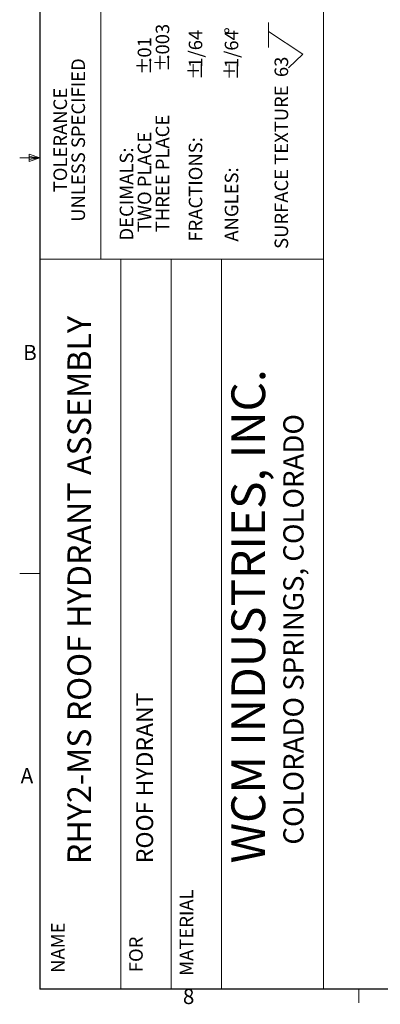
# Model space of a CAD drawing. Units: inches. Extents: x 0.5 to 16.9, y 0.3 to 11.1.
# Drawn here: x 0.5 to 2.7, y 0.3 to 6.4 of the extents above; entities that cross this region are included whole.
import ezdxf

# ---------------------------------------------------------------- set-up
doc = ezdxf.new("R2010")
doc.units = ezdxf.units.IN
doc.header["$MEASUREMENT"] = 0
doc.styles.add('SLDTEXTSTYLE0', font='TXT', dxfattribs={"width": 0.75})
doc.styles.add('SLDTEXTSTYLE1', font='TXT', dxfattribs={"width": 0.605})

# ---------------------------------------------------------------- blocks, each defined once
blk = doc.blocks.new('SW_NOTE_0')
at = {"color": 0, "linetype": 'Continuous', "lineweight": 0, "attachment_point": 1, "rotation": 90, "style": 'SLDTEXTSTYLE1'}
for s, insert, char_height in [('UNLESS SPECIFIED', (0.0037, -0.1817), 0.083333), ('TOLERANCE', (-0.1074, 0), 0.08333)]:
    blk.add_mtext(s, dxfattribs=dict(at, insert=insert, char_height=char_height))
blk = doc.blocks.new('SW_NOTE_3')
at = {"color": 0, "linetype": 'Continuous', "lineweight": 0, "attachment_point": 1, "rotation": 90, "style": 'SLDTEXTSTYLE1'}
for s, insert, char_height in [('.003', (0.1148, 1.1406), 0.08333), ('.01', (0.0037, 1.1216), 0.08333), ('%%p', (0.1148, 1.0661), 0.08333), ('%%p', (0.0037, 1.0471), 0.08333), ('   THREE PLACE       ', (0.1148, 0), 0.083333), ('   TWO PLACE          ', (0.0037, 0), 0.083333), (' DECIMALS:', (-0.1074, 0), 0.08333)]:
    blk.add_mtext(s, dxfattribs=dict(at, insert=insert, char_height=char_height))
blk = doc.blocks.new('SW_NOTE_4')
at = {"color": 0, "linetype": 'Continuous', "lineweight": 0, "attachment_point": 1, "rotation": 90, "style": 'SLDTEXTSTYLE1'}
for s, insert, char_height in [('1/64', (-0.1074, 1.0721), 0.08333), ('1/64', (0.1148, 1.0697), 0.08333), ('%%d', (0.1148, 1.2797), 0.08333), ('%%p', (-0.1074, 0.9976), 0.08333), ('%%p', (0.1148, 0.9952), 0.08333), ('FRACTIONS:           ', (-0.1074, 0), 0.083333), ('ANGLES:                 ', (0.1148, 0), 0.083333)]:
    blk.add_mtext(s, dxfattribs=dict(at, insert=insert, char_height=char_height))

msp = doc.modelspace()

# ---------------------------------------------------------------- linework, layer by layer
at = {"color": 7, "linetype": 'Continuous', "lineweight": 30}
for p in [(0.62625, 10.64207), (16.37625, 0.39207)]:
    msp.add_line(p, (0.62625, 0.39207), dxfattribs=at)
at = {"color": 7, "linetype": 'Continuous', "lineweight": 15}
for p, q in [((1.00125, 10.64207), (1.00125, 4.89207)), ((2.37625, 10.64207), (2.37625, 0.39207)), ((2.03621, 6.29636), (2.03621, 6.35267)), ((2.24974, 6.15792), (2.03621, 6.29636)), ((2.03621, 6.29636), (2.03621, 6.19781)), ((2.24974, 6.15792), (2.16058, 6.07344)), ((0.62625, 4.89207), (2.37625, 4.89207)), ((1.12625, 4.89207), (1.12625, 0.39207)), ((1.43625, 4.89207), (1.43625, 0.39207)), ((1.74625, 4.89207), (1.74625, 0.39207)), ((2.59475, 0.39207), (2.59475, 0.30727))]:
    msp.add_line(p, q, dxfattribs=at)
at = {"color": 7, "linetype": 'Continuous', "lineweight": 0}
for p, q in [((0.55907, 5.54108), (0.55907, 5.49449)), ((0.62625, 5.51707), (0.55907, 5.54108)), ((0.62625, 5.51707), (0.55907, 5.52611)), ((0.62625, 5.51707), (0.50125, 5.51707)), ((0.62625, 5.51707), (0.55907, 5.50677)), ((0.62625, 5.51707), (0.55907, 5.49449)), ((0.62625, 2.95457), (0.50125, 2.95457))]:
    msp.add_line(p, q, dxfattribs=at)

# ---------------------------------------------------------------- block references
for name, p in [('SW_NOTE_3', (1.22609, 4.98259)), ('SW_NOTE_4', (1.65222, 5.00116)), ('SW_NOTE_0', (0.81723, 5.30569))]:
    msp.add_blockref(name, p, dxfattribs=at)

# ---------------------------------------------------------------- texts
at = {"color": 7, "linetype": 'Continuous', "lineweight": 0, "attachment_point": 1, "rotation": 90, "style": 'SLDTEXTSTYLE1'}
for s, insert, char_height in [('SURFACE TEXTURE  63', (2.07461, 4.95632), 0.0833333), ('RHY2-MS ROOF HYDRANT ASSEMBLY', (0.79612, 1.16275), 0.1458333), ('WCM INDUSTRIES, INC.', (1.80798, 1.16762), 0.2083333), ('COLORADO SPRINGS, COLORADO', (2.12833, 1.28341), 0.125), ('ROOF HYDRANT', (1.22059, 1.16884), 0.1041667), ('MATERIAL', (1.48875, 0.47436), 0.083333), ('NAME', (0.69534, 0.49274), 0.083333), ('FOR', (1.17737, 0.49701), 0.083333)]:
    msp.add_mtext(s, dxfattribs=dict(at, insert=insert, char_height=char_height))
at = {"color": 7, "linetype": 'Continuous', "lineweight": 0, "char_height": 0.09375, "attachment_point": 1, "style": 'SLDTEXTSTYLE0'}
for s, insert in [('B', (0.52278, 4.36421)), ('A', (0.50716, 1.75585)), ('8', (1.5084, 0.3943))]:
    msp.add_mtext(s, dxfattribs=dict(at, insert=insert))

doc.saveas('drawing.dxf')
